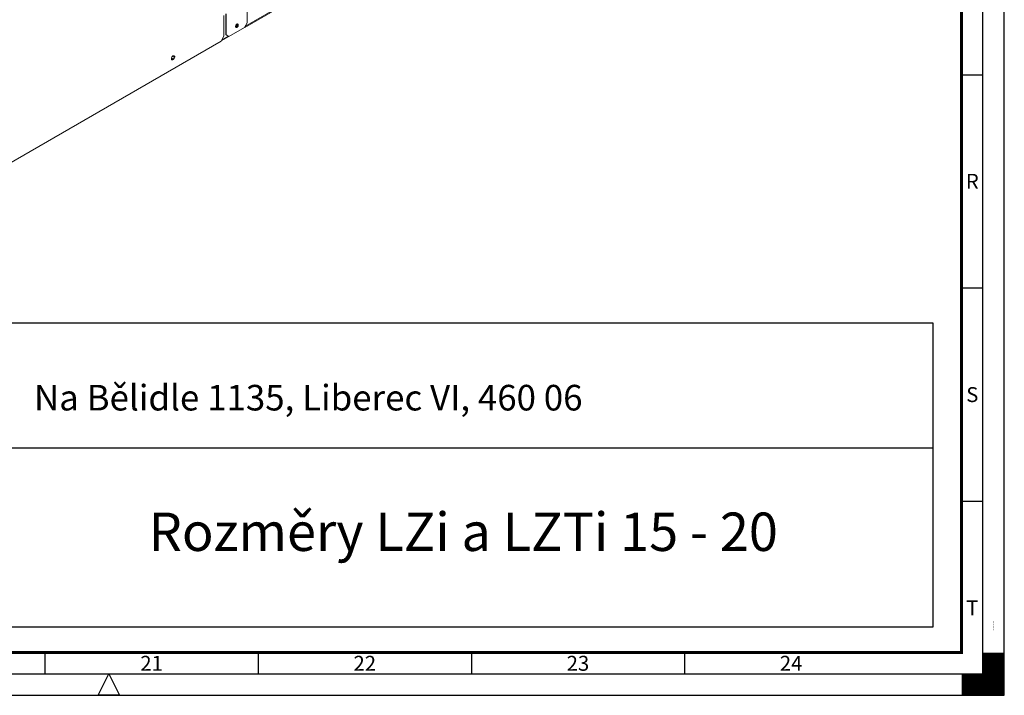
# Model space of a CAD drawing. Units: millimetres. Extents: x -959 to 4239, y -3445 to 260.
# Drawn here: x 3278 to 4239, y -3445 to -2786 of the extents above; entities that cross this region are included whole.
import ezdxf
from ezdxf.enums import TextEntityAlignment as Align

# ---------------------------------------------------------------- set-up
doc = ezdxf.new("R2010")
doc.units = ezdxf.units.MM
doc.header["$MEASUREMENT"] = 0
doc.layers.add('GREEN', color=3, linetype='Continuous')
doc.layers.add('Vrstva 1', color=7, linetype='Continuous')
doc.layers.add('ogyu', color=7, linetype='Continuous', lineweight=18, true_color=0xff8c1a)
doc.styles.add('ARIAL', font='arial.ttf')
doc.styles.add('SIMPLEX', font='simplex.shx', dxfattribs={"width": 0.7, "height": 2.5})

msp = doc.modelspace()

# ---------------------------------------------------------------- linework, layer by layer
for p, q in [((4197.08, -2839.91), (4217.87, -2839.91)), ((4197.08, -3047.81), (4217.87, -3047.81)), ((2597.96, -3203.78), (4169.09, -3203.78)), ((4197.08, -3255.71), (4217.87, -3255.71)), ((3303.11, -3403.3), (3303.11, -3424.09)), ((3511.01, -3403.3), (3511.01, -3424.09)), ((3718.91, -3403.3), (3718.91, -3424.09)), ((3926.81, -3403.3), (3926.81, -3424.09))]:
    msp.add_line(p, q)
for points in [[(-959.03, -3444.88), (4238.66, -3444.88), (4238.66, 259.9), (-959.4, 259.9)], [(-938.05, -3424.09), (4217.87, -3424.09), (4217.87, 239.11), (-938.05, 239.11)], [(2597.96, -3081.92), (4169.11, -3081.92), (4169.08, -3378.39), (2597.96, -3378.39)], [(3355.08, -3444.88), (3365.48, -3424.09), (3375.87, -3444.88)]]:
    msp.add_lwpolyline(points, close=True)
at = {"const_width": 2.91}
msp.add_lwpolyline([(-917.26, -3403.3), (4197.08, -3403.3), (4197.08, 218.32), (-917.26, 218.32)], close=True, dxfattribs=at)
at = {"const_width": 20.79}
msp.add_lwpolyline([(4197.11, -3434.48), (4228.3, -3434.48), (4228.3, -3403.3)], dxfattribs=at)
at = {"layer": 'Vrstva 1', "lineweight": 9}
for points in [[(3894.8, -2564), (3894.8, -2564), (3498.12, -2793.01), (3498.12, -2793.01)], [(3498.12, -2793.92), (3498.12, -2793.92), (3895.24, -2564.45), (3895.24, -2564.45)], [(3500.33, -2789.43), (3500.33, -2789.43), (3500.33, -2768.54), (3500.33, -2768.54)], [(3477.67, -2802.34), (3477.67, -2802.34), (3477.67, -2782.33), (3477.67, -2782.33)], [(3482.55, -2802.76), (3482.55, -2802.76), (3497.67, -2793.88), (3497.67, -2793.88)], [(3497.67, -2793.87), (3497.67, -2793.87), (3500.33, -2789.41), (3500.33, -2789.41)], [(3474.99, -2806.81), (3474.99, -2806.81), (3482.56, -2802.81), (3482.56, -2802.81)], [(3475, -2807.22), (3475, -2807.22), (3477.67, -2802.33), (3477.67, -2802.33)], [(3482.11, -2802.36), (3482.11, -2802.36), (3475.45, -2806.37), (3475.45, -2806.37)], [(3200.62, -2965.54), (3200.62, -2965.54), (3475.01, -2807.23), (3475.01, -2807.23)], [(3427.4, -2824.29), (3427.4, -2824.29), (3426.51, -2823.84), (3426.51, -2823.84)]]:
    msp.add_open_spline(points, degree=3, dxfattribs=at)
for points, knots in [([(3479.44, -2780.53), (3479.44, -2780.53), (3479.44, -2800.98), (3479.44, -2800.98), (3479.44, -2800.98), (3479.44, -2800.98), (3479.88, -2800.98), (3479.88, -2800.98)], [0, 0, 0, 0, 0.5, 0.5, 0.5, 0.5, 1, 1, 1, 1]), ([(3479.88, -2780.53), (3479.88, -2780.53), (3479.88, -2800.98), (3479.88, -2800.98), (3479.88, -2800.98), (3479.88, -2800.98), (3482.55, -2802.76), (3482.55, -2802.76)], [0, 0, 0, 0, 0.5, 0.5, 0.5, 0.5, 1, 1, 1, 1]), ([(3489.22, -2793.87), (3489.22, -2793.87), (3490.11, -2793.87), (3490.11, -2793.87), (3490.11, -2793.87), (3490.11, -2793.87), (3491.45, -2792.54), (3491.45, -2792.54), (3491.45, -2792.54), (3491.45, -2792.54), (3491.45, -2790.75), (3491.45, -2790.75), (3491.45, -2790.75), (3491.45, -2790.75), (3491, -2790.31), (3491, -2790.31), (3491, -2790.31), (3491, -2790.31), (3490.56, -2790.31), (3490.56, -2790.31), (3490.56, -2790.31), (3490.56, -2790.31), (3489.67, -2791.2), (3489.67, -2791.2), (3489.67, -2791.2), (3489.67, -2791.2), (3489.22, -2791.2), (3489.22, -2791.2), (3489.22, -2791.2), (3489.22, -2791.2), (3489.22, -2792.08), (3489.22, -2792.08), (3489.22, -2792.08), (3489.22, -2792.08), (3488.78, -2792.54), (3488.78, -2792.54), (3488.78, -2792.54), (3488.78, -2792.54), (3488.78, -2793.42), (3488.78, -2793.42), (3488.78, -2793.42), (3488.78, -2793.42), (3489.22, -2793.87), (3489.22, -2793.87)], [0, 0, 0, 0, 0.090909, 0.090909, 0.090909, 0.090909, 0.181818, 0.181818, 0.181818, 0.181818, 0.272727, 0.272727, 0.272727, 0.272727, 0.363636, 0.363636, 0.363636, 0.363636, 0.454545, 0.454545, 0.454545, 0.454545, 0.545455, 0.545455, 0.545455, 0.545455, 0.636364, 0.636364, 0.636364, 0.636364, 0.727273, 0.727273, 0.727273, 0.727273, 0.818182, 0.818182, 0.818182, 0.818182, 0.909091, 0.909091, 0.909091, 0.909091, 1, 1, 1, 1]), ([(3488.78, -2793.02), (3488.78, -2793.02), (3490.11, -2791.69), (3490.11, -2791.69), (3490.11, -2791.69), (3490.11, -2791.69), (3490.11, -2790.8), (3490.11, -2790.8)], [0, 0, 0, 0, 0.5, 0.5, 0.5, 0.5, 1, 1, 1, 1]), ([(3489.22, -2793.42), (3489.22, -2793.42), (3489.67, -2793.42), (3489.67, -2793.42), (3489.67, -2793.42), (3489.67, -2793.42), (3490.56, -2792.54), (3490.56, -2792.54), (3490.56, -2792.54), (3490.56, -2792.54), (3490.56, -2792.08), (3490.56, -2792.08), (3490.56, -2792.08), (3490.56, -2792.08), (3491, -2792.08), (3491, -2792.08), (3491, -2792.08), (3491, -2792.08), (3491, -2790.31), (3491, -2790.31)], [0, 0, 0, 0, 0.2, 0.2, 0.2, 0.2, 0.4, 0.4, 0.4, 0.4, 0.6, 0.6, 0.6, 0.6, 0.8, 0.8, 0.8, 0.8, 1, 1, 1, 1]), ([(3489.22, -2793.47), (3489.22, -2793.47), (3489.67, -2793.47), (3489.67, -2793.47), (3489.67, -2793.47), (3489.67, -2793.47), (3490.56, -2792.58), (3490.56, -2792.58), (3490.56, -2792.58), (3490.56, -2792.58), (3490.56, -2792.13), (3490.56, -2792.13), (3490.56, -2792.13), (3490.56, -2792.13), (3491, -2792.13), (3491, -2792.13), (3491, -2792.13), (3491, -2792.13), (3491, -2790.36), (3491, -2790.36)], [0, 0, 0, 0, 0.2, 0.2, 0.2, 0.2, 0.4, 0.4, 0.4, 0.4, 0.6, 0.6, 0.6, 0.6, 0.8, 0.8, 0.8, 0.8, 1, 1, 1, 1]), ([(3426.97, -2825.47), (3426.97, -2825.47), (3427.41, -2825.47), (3427.41, -2825.47), (3427.41, -2825.47), (3427.41, -2825.47), (3427.86, -2825.03), (3427.86, -2825.03), (3427.86, -2825.03), (3427.86, -2825.03), (3428.3, -2825.03), (3428.3, -2825.03), (3428.3, -2825.03), (3428.3, -2825.03), (3428.3, -2824.59), (3428.3, -2824.59), (3428.3, -2824.59), (3428.3, -2824.59), (3428.74, -2824.59), (3428.74, -2824.59), (3428.74, -2824.59), (3428.74, -2824.59), (3429.19, -2824.14), (3429.19, -2824.14), (3429.19, -2824.14), (3429.19, -2824.14), (3429.19, -2823.25), (3429.19, -2823.25), (3429.19, -2823.25), (3429.19, -2823.25), (3429.63, -2822.81), (3429.63, -2822.81), (3429.63, -2822.81), (3429.63, -2822.81), (3429.63, -2821.92), (3429.63, -2821.92), (3429.63, -2821.92), (3429.63, -2821.92), (3429.19, -2821.47), (3429.19, -2821.47), (3429.19, -2821.47), (3429.19, -2821.47), (3427.86, -2821.47), (3427.86, -2821.47), (3427.86, -2821.47), (3426.98, -2822.26), (3426.31, -2823.35), (3426.52, -2824.59), (3426.52, -2824.59), (3426.52, -2824.59), (3426.52, -2825.03), (3426.52, -2825.03), (3426.52, -2825.03), (3426.52, -2825.03), (3426.97, -2825.47), (3426.97, -2825.47)], [0, 0, 0, 0, 0.071429, 0.071429, 0.071429, 0.071429, 0.142857, 0.142857, 0.142857, 0.142857, 0.214286, 0.214286, 0.214286, 0.214286, 0.285714, 0.285714, 0.285714, 0.285714, 0.357143, 0.357143, 0.357143, 0.357143, 0.428571, 0.428571, 0.428571, 0.428571, 0.5, 0.5, 0.5, 0.5, 0.571429, 0.571429, 0.571429, 0.571429, 0.642857, 0.642857, 0.642857, 0.642857, 0.714286, 0.714286, 0.714286, 0.714286, 0.785714, 0.785714, 0.785714, 0.785714, 0.857143, 0.857143, 0.857143, 0.857143, 0.928571, 0.928571, 0.928571, 0.928571, 1, 1, 1, 1]), ([(3428.74, -2821.62), (3428.74, -2821.62), (3428.29, -2821.62), (3428.29, -2821.62), (3428.29, -2821.62), (3428.29, -2821.62), (3427.85, -2822.07), (3427.85, -2822.07), (3427.85, -2822.07), (3427.85, -2822.07), (3427.4, -2822.07), (3427.4, -2822.07), (3427.4, -2822.07), (3427.4, -2822.07), (3426.96, -2822.51), (3426.96, -2822.51), (3426.96, -2822.51), (3426.96, -2822.51), (3426.96, -2822.96), (3426.96, -2822.96), (3426.96, -2822.96), (3426.96, -2822.96), (3426.51, -2823.4), (3426.51, -2823.4), (3426.51, -2823.4), (3426.51, -2823.4), (3426.51, -2824.73), (3426.51, -2824.73), (3426.51, -2824.73), (3426.51, -2824.73), (3426.96, -2825.18), (3426.96, -2825.18), (3426.96, -2825.18), (3426.96, -2825.18), (3427.85, -2825.18), (3427.85, -2825.18), (3427.85, -2825.18), (3427.85, -2825.18), (3427.85, -2824.73), (3427.85, -2824.73), (3427.85, -2824.73), (3427.85, -2824.73), (3428.29, -2824.73), (3428.29, -2824.73), (3428.29, -2824.73), (3428.29, -2824.73), (3428.29, -2824.29), (3428.29, -2824.29), (3428.29, -2824.29), (3428.29, -2824.29), (3428.74, -2824.29), (3428.74, -2824.29), (3428.74, -2824.29), (3428.74, -2824.29), (3428.74, -2823.4), (3428.74, -2823.4), (3428.74, -2823.4), (3428.74, -2823.4), (3429.18, -2823.4), (3429.18, -2823.4), (3429.18, -2823.4), (3429.18, -2823.4), (3429.18, -2822.07), (3429.18, -2822.07), (3429.18, -2822.07), (3429.18, -2822.07), (3428.74, -2822.07), (3428.74, -2822.07), (3428.74, -2822.07), (3428.74, -2822.07), (3428.74, -2821.62), (3428.74, -2821.62)], [0, 0, 0, 0, 0.055556, 0.055556, 0.055556, 0.055556, 0.111111, 0.111111, 0.111111, 0.111111, 0.166667, 0.166667, 0.166667, 0.166667, 0.222222, 0.222222, 0.222222, 0.222222, 0.277778, 0.277778, 0.277778, 0.277778, 0.333333, 0.333333, 0.333333, 0.333333, 0.388889, 0.388889, 0.388889, 0.388889, 0.444444, 0.444444, 0.444444, 0.444444, 0.5, 0.5, 0.5, 0.5, 0.555556, 0.555556, 0.555556, 0.555556, 0.611111, 0.611111, 0.611111, 0.611111, 0.666667, 0.666667, 0.666667, 0.666667, 0.722222, 0.722222, 0.722222, 0.722222, 0.777778, 0.777778, 0.777778, 0.777778, 0.833333, 0.833333, 0.833333, 0.833333, 0.888889, 0.888889, 0.888889, 0.888889, 0.944444, 0.944444, 0.944444, 0.944444, 1, 1, 1, 1]), ([(3426.51, -2824.29), (3426.51, -2824.29), (3426.96, -2824.73), (3426.96, -2824.73), (3426.96, -2824.73), (3426.96, -2824.73), (3427.4, -2824.73), (3427.4, -2824.73), (3427.4, -2824.73), (3427.4, -2824.73), (3427.4, -2824.29), (3427.4, -2824.29)], [0, 0, 0, 0, 0.333333, 0.333333, 0.333333, 0.333333, 0.666667, 0.666667, 0.666667, 0.666667, 1, 1, 1, 1])]:
    msp.add_open_spline(points, degree=3, knots=knots, dxfattribs=at)

# ---------------------------------------------------------------- texts
for s, height, p in [('R', 14.55, (4207.47, -2943.86)), ('S', 14.55, (4207.47, -3151.76)), ('T', 14.55, (4207.47, -3359.66)), ('21', 14.553, (3407.06, -3413.69)), ('22', 14.553, (3614.96, -3413.69)), ('23', 14.553, (3822.86, -3413.69)), ('24', 14.553, (4030.76, -3413.69))]:
    msp.add_text(s, height=height).set_placement(p, align=Align.MIDDLE_CENTER)
at = {"insert": (4228.26, -3381.98), "char_height": 5.198, "attachment_point": 4, "rotation": 90, "style": 'ARIAL'}
msp.add_mtext('----', dxfattribs=at)
at = {"layer": 'GREEN', "style": 'SIMPLEX'}
msp.add_text('Na Bělidle 1135, Liberec VI, 460 06', height=24.948, dxfattribs=at).set_placement((3292.34, -3167.23))
at = {"layer": 'ogyu', "insert": (3404.23, -3266.76), "char_height": 37.422, "width": 5899.693, "attachment_point": 1}
msp.add_mtext('{\\fArial|b1|i0|c238|p34;\\C30;Rozměry LZi a LZTi 15 - 20}', dxfattribs=at)

doc.saveas('drawing.dxf')
